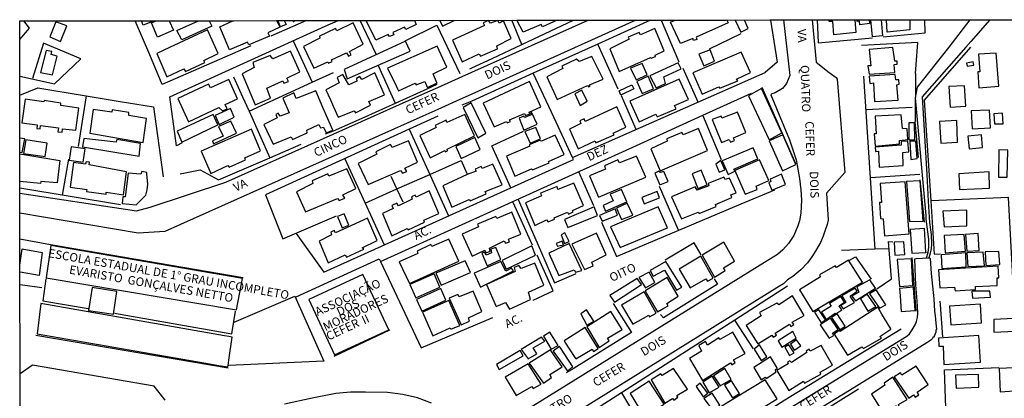
# Model space of a CAD drawing. Units: millimetres. Extents: x 185284 to 187948, y 1670604 to 1674333.
# Drawn here: x 185534 to 185822, y 1674175 to 1674286 of the extents above; entities that cross this region are included whole.
import ezdxf
from ezdxf.enums import TextEntityAlignment as Align

# ---------------------------------------------------------------- set-up
doc = ezdxf.new("R2010")
doc.units = ezdxf.units.MM
doc.header["$LTSCALE"] = 5
doc.layers.get('0').update_dxf_attribs({"linetype": 'CONTINUOUS'})
for name, color, linetype in [('V-EDIFICACAO', 61, 'CONTINUOUS'), ('V-EDIFICACAO_IDENTIFICADA', 130, 'CONTINUOUS'), ('V-LOTE', 1, 'CONTINUOUS'), ('V-QUADRA', 2, 'CONTINUOUS'), ('V-TESTADA', 210, 'CONTINUOUS')]:
    doc.layers.add(name, color=color, linetype=linetype)
doc.layers.add('X-LIMITE_5000', color=1, linetype='CONTINUOUS', plot=False)
doc.styles.get("Standard").update_dxf_attribs({"font": 'ARIAL.TTF'})

msp = doc.modelspace()

# ---------------------------------------------------------------- linework, layer by layer
at = {"layer": 'V-EDIFICACAO'}
for points in [[(185533.7, 1674280.58), (185536.6079, 1674283.9786), (185534.9187, 1674286.0607)], [(185573.0457, 1674286.1122), (185569.8747, 1674284.819), (185569.3612, 1674286.1098)], [(185577.4961, 1674286.1195), (185578.7512, 1674283.3587), (185574.0927, 1674281.2842), (185572.3026, 1674285.5146), (185573.6965, 1674286.11)], [(185589.16, 1674286.13), (185589.95, 1674284.54), (185581.21, 1674280.53), (185579.73, 1674283.29), (185586.1, 1674286.13)], [(185608.9464, 1674286.16), (185609.85, 1674284.2), (185606.3698, 1674282.6254), (185606.88, 1674281.64), (185600.7635, 1674279.0773), (185600.3805, 1674279.8774), (185595.18, 1674277.62), (185592.31, 1674284.32), (185596.12, 1674286.14)], [(185611.1447, 1674286.1601), (185611.7324, 1674285.0255), (185610.0888, 1674284.3015), (185609.2885, 1674286.1528)], [(185613.64, 1674286.16), (185613.7906, 1674285.8481), (185614.44, 1674286.16)], [(185649.29, 1674286.21), (185649.8056, 1674285.0174), (185646.7486, 1674283.5939), (185646.4066, 1674284.2202), (185642.9297, 1674282.6829), (185643.2148, 1674282.0281), (185641.9893, 1674281.4587), (185641.5903, 1674282.142), (185638.03, 1674280.46), (185635.17, 1674286.19)], [(185691.07, 1674286.26), (185686.8277, 1674284.3082), (185686.3807, 1674285.0388), (185681.12, 1674282.75), (185679.28, 1674286.25)], [(185740.78, 1674286.33), (185741.16, 1674285.5), (185731.8345, 1674281.2965), (185731.96, 1674280.61), (185731.0727, 1674280.2917), (185730.8786, 1674280.8735), (185727.2, 1674279.46), (185724.329, 1674285.6626), (185725.67, 1674286.3)], [(185743.2759, 1674286.33), (185744.9095, 1674282.7884), (185747.0763, 1674283.8658), (185745.9222, 1674286.3383)], [(185778.31, 1674286.37), (185778.61, 1674282.65), (185772.13, 1674281.97), (185771.7874, 1674285.8722), (185770.7735, 1674285.8769), (185770.71, 1674286.36)], [(185782.493, 1674286.38), (185782.56, 1674285.2854), (185779.78, 1674284.96), (185779.631, 1674285.9541), (185778.9266, 1674285.9302), (185778.8258, 1674286.37)], [(185785.98, 1674286.38), (185786.38, 1674281.7), (185783.43, 1674281.45), (185782.93, 1674286.38)], [(185794.35, 1674286.39), (185794.42, 1674283.42), (185787.7826, 1674282.8042), (185787.57, 1674286.38)], [(185533.7466, 1674247.5819), (185534.4517, 1674247.4555), (185535.1723, 1674251.4866), (185533.7401, 1674251.7277)], [(185533.74, 1674247.14), (185545.46, 1674245.18), (185544.6549, 1674238.5974), (185539.8782, 1674238.9805), (185539.8005, 1674238.3981), (185533.76, 1674239.02)]]:
    msp.add_lwpolyline(points, dxfattribs=at)
for points in [[(185544.3, 1674285.82), (185542.51, 1674281.39), (185545.66, 1674280.03), (185547.53, 1674284.62), (185544.3, 1674285.82)], [(185616.83, 1674278.58), (185619.81, 1674272.19), (185623.9498, 1674274.1216), (185624.1631, 1674273.7309), (185625.1941, 1674274.1926), (185624.9808, 1674274.6188), (185629.44, 1674276.71), (185629.95, 1674275.77), (185630.74, 1674276.1813), (185630.3134, 1674277.0692), (185634.29, 1674279.26), (185631.31, 1674285.48), (185626.545, 1674283.2129), (185626.1895, 1674283.8167), (185621.4612, 1674281.6504), (185621.6034, 1674280.9756), (185616.83, 1674278.58)], [(185660.4275, 1674280.4304), (185663.32, 1674274.07), (185668.2846, 1674276.3883), (185668.6579, 1674275.7489), (185673.62, 1674277.9), (185673.4052, 1674278.786), (185677.62, 1674280.96), (185675.4194, 1674286.0915), (185674.093, 1674285.4491), (185673.7313, 1674286.212), (185671.5609, 1674285.3688), (185670.98, 1674286.16), (185669.3904, 1674285.5294), (185669.8326, 1674284.6863), (185660.4275, 1674280.4304)], [(185573.8802, 1674276.5434), (185573.8802, 1674276.5434), (185576.74, 1674269.64), (185581.7833, 1674271.9883), (185582.2115, 1674271.2883), (185587.8956, 1674273.8551), (185587.5842, 1674274.4773), (185591.8, 1674276.54), (185588.74, 1674283.43), (185577.55, 1674278.26), (185573.8802, 1674276.5434)], [(185715.4742, 1674282.0264), (185715.1018, 1674282.7083), (185711.9064, 1674281.3391), (185712.1501, 1674280.7548), (185706.48, 1674277.9), (185709.29, 1674271.26), (185718.4378, 1674275.3989), (185718.584, 1674275.1068), (185719.8514, 1674275.6911), (185719.7539, 1674276.0319), (185722.4, 1674277.3), (185719.68, 1674283.86), (185715.4742, 1674282.0264)], [(185628.67, 1674271.85), (185629.61, 1674269.13), (185648.08, 1674277.22), (185646.72, 1674280.11), (185628.67, 1674271.85)], [(185542.94, 1674276.2), (185543.0631, 1674277.0942), (185541.4, 1674277.39), (185539.805, 1674270.9178), (185543.28, 1674270.24), (185544.64, 1674275.77), (185542.94, 1674276.2)], [(185607.81, 1674274.92), (185607.04, 1674275.94), (185601.9347, 1674273.8509), (185602.3996, 1674272.3998), (185598.87, 1674270.58), (185602.7, 1674261.47), (185607.13, 1674263.43), (185606.11, 1674266.32), (185610.7186, 1674268.5174), (185611.0579, 1674267.8584), (185612.396, 1674268.3291), (185611.9248, 1674269.3081), (185615.73, 1674271.17), (185613, 1674277.22), (185607.81, 1674274.92)], [(185653.07, 1674266.65), (185653.1, 1674266.58), (185655.78, 1674267.79), (185655.91, 1674267.85), (185655.89, 1674267.9), (185654.81, 1674270.58), (185658.81, 1674272.54), (185655.91, 1674278.66), (185641.44, 1674272.19), (185643.9, 1674267.02), (185644.29, 1674266.19), (185644.59, 1674265.55), (185649.5514, 1674267.828), (185649.8149, 1674267.3015), (185652.34, 1674268.28), (185653.07, 1674266.65)], [(185730.83, 1674270.83), (185733.56, 1674264.62), (185738.4781, 1674266.7781), (185738.7057, 1674266.3233), (185744.0393, 1674268.5), (185743.584, 1674269.0197), (185747.69, 1674270.92), (185744.97, 1674276.96), (185730.83, 1674270.83)], [(185732.62, 1674276.28), (185734.07, 1674272.88), (185737.22, 1674274.24), (185735.86, 1674277.64), (185732.62, 1674276.28)], [(185782.51, 1674277.73), (185783.0055, 1674272.9139), (185782.0826, 1674272.9139), (185782.51, 1674270.49), (185790, 1674270.92), (185789.8056, 1674273.302), (185790.6313, 1674273.3991), (185790.6313, 1674274.321), (185789.9513, 1674274.2724), (185789.41, 1674278.32), (185782.51, 1674277.73)], [(185814.52, 1674276.28), (185814.9292, 1674271.1707), (185814.2652, 1674271.1317), (185814.61, 1674266.41), (185820.48, 1674266.92), (185819.63, 1674276.62), (185814.52, 1674276.28)], [(185697.5392, 1674274.1533), (185696.7945, 1674274.8352), (185692.4503, 1674272.8515), (185692.7606, 1674272.1075), (185688.09, 1674269.73), (185691.07, 1674263), (185699.9589, 1674267.1752), (185700.2364, 1674266.7084), (185700.7913, 1674267.0002), (185700.6144, 1674267.3671), (185704.53, 1674269.04), (185701.29, 1674275.69), (185697.5392, 1674274.1533)], [(185712.61, 1674272.19), (185714.23, 1674268.79), (185717.47, 1674270.24), (185716.02, 1674273.64), (185712.61, 1674272.19)], [(185718.23, 1674269.98), (185720.11, 1674266.49), (185722.83, 1674267.77), (185722.32, 1674269.73), (185727.43, 1674272.02), (185726.58, 1674273.81), (185718.23, 1674269.98)], [(185812.9469, 1674274.0417), (185810.9817, 1674273.7297), (185811.1414, 1674272.7937), (185813.1029, 1674273.1354), (185812.9469, 1674274.0417)], [(185625.61, 1674260.93), (185626.97, 1674257.89), (185631.6695, 1674259.7122), (185632.07, 1674259.17), (185636.4342, 1674261.3889), (185635.9469, 1674262.4166), (185640.5, 1674264.36), (185637.745, 1674270.8708), (185633.9025, 1674268.863), (185633.3114, 1674269.8079), (185632.3064, 1674269.2174), (185632.4246, 1674268.3906), (185630.12, 1674267.34), (185628.33, 1674270.32), (185626.63, 1674269.47), (185627.2226, 1674267.9182), (185623.39, 1674265.89), (185624.71, 1674262.93), (185625.61, 1674260.93)], [(185782.51, 1674269.9), (185782.7118, 1674267.7013), (185783.7804, 1674267.8954), (185784.04, 1674262.49), (185790.94, 1674262.83), (185790.5319, 1674267.3616), (185791.2605, 1674267.5072), (185791.1633, 1674268.7687), (185790.289, 1674268.8172), (185790.09, 1674270.32), (185782.51, 1674269.9)], [(185579.97, 1674263.34), (185583.12, 1674256.53), (185592.06, 1674260.7), (185593.08, 1674259.76), (185594.462, 1674260.3348), (185593.8971, 1674261.5573), (185597.51, 1674263.26), (185594.95, 1674268.87), (185589.6138, 1674266.4473), (185589.0019, 1674267.5287), (185579.97, 1674263.34)], [(185669.45, 1674261.98), (185672.6, 1674255), (185676.2423, 1674256.5517), (185676.4647, 1674256.1963), (185677.3986, 1674256.5517), (185677.1318, 1674257.0848), (185681.5345, 1674258.9062), (185681.8206, 1674258.3085), (185683.0883, 1674258.8755), (185682.8801, 1674259.3669), (185686.31, 1674260.87), (185682.99, 1674268.28), (185669.45, 1674261.98)], [(185709.2984, 1674265.5646), (185713.0038, 1674267.3066), (185713.5436, 1674266.1657), (185709.7892, 1674264.3011), (185709.2984, 1674265.5646)], [(185712.36, 1674262.57), (185715.08, 1674256.53), (185719.9854, 1674258.7581), (185720.3688, 1674257.992), (185725.9291, 1674260.3286), (185725.469, 1674261.248), (185729.56, 1674263), (185726.83, 1674269.04), (185712.36, 1674262.57)], [(185714.4, 1674268.28), (185716.02, 1674264.79), (185719.34, 1674266.15), (185717.72, 1674269.9), (185714.4, 1674268.28)], [(185617.8251, 1674254.0552), (185621.3207, 1674255.6872), (185621.7386, 1674254.7004), (185622.6885, 1674254.9281), (185623.4484, 1674253.2961), (185625.43, 1674254.06), (185622.51, 1674260.73), (185620.41, 1674265.55), (185614.62, 1674263.34), (185613.94, 1674264.96), (185610.79, 1674263.43), (185612.58, 1674259.17), (185609.9601, 1674258.1479), (185609.3902, 1674258.9829), (185608.6683, 1674258.6413), (185609.0862, 1674257.6924), (185605.2107, 1674255.7567), (185607.94, 1674249.91), (185613.1897, 1674252.0752), (185613.6077, 1674251.354), (185617.8631, 1674253.2961), (185617.8251, 1674254.0552)], [(185696.27, 1674264.7), (185697.88, 1674261.3), (185699.84, 1674262.57), (185698.3089, 1674265.7457), (185696.27, 1674264.7)], [(185750.93, 1674266.23), (185747.18, 1674264.11), (185753.22, 1674251.25), (185756.88, 1674253.29), (185750.93, 1674266.23)], [(185805.84, 1674266.83), (185806.18, 1674260.79), (185810.78, 1674261.13), (185810.35, 1674267), (185805.84, 1674266.83)], [(185540.81, 1674262.74), (185540.7433, 1674262.3165), (185535.27, 1674263.17), (185534.34, 1674256.19), (185538.7817, 1674255.5742), (185538.7155, 1674254.5304), (185539.6795, 1674254.4201), (185539.7485, 1674255.3996), (185545.0159, 1674254.7388), (185544.89, 1674253.55), (185546.1612, 1674253.431), (185546.2728, 1674254.4588), (185550.09, 1674254.06), (185551.02, 1674260.45), (185545.7228, 1674261.2697), (185545.7718, 1674262.0034), (185540.81, 1674262.74), (185540.81, 1674262.74)], [(185665.96, 1674262.06), (185663.57, 1674260.7), (185667.83, 1674251.76), (185670.22, 1674253.12), (185665.96, 1674262.06)], [(185555.2, 1674260.11), (185554.26, 1674253.21), (185569.84, 1674250.48), (185570.86, 1674257.47), (185565.6049, 1674258.3559), (185565.6863, 1674259.2079), (185560.7739, 1674259.9667), (185560.6329, 1674259.3543), (185555.2, 1674260.11)], [(185579.8, 1674253.72), (185581.16, 1674250.57), (185591.72, 1674255.59), (185590.36, 1674258.66), (185579.8, 1674253.72)], [(185590.95, 1674258.32), (185592.15, 1674255.68), (185596.49, 1674257.89), (185595.38, 1674260.36), (185590.95, 1674258.32)], [(185658.81, 1674256.27), (185658.614, 1674257.0227), (185655.361, 1674255.4595), (185655.6405, 1674254.8546), (185650.89, 1674252.44), (185653.87, 1674245.97), (185658.1559, 1674248.0609), (185658.3422, 1674247.6886), (185658.9478, 1674248.0144), (185658.8546, 1674248.4797), (185666.9, 1674252.36), (185664.09, 1674258.66), (185658.81, 1674256.27)], [(185683.6013, 1674259.3651), (185683.3182, 1674259.2708), (185683.5306, 1674258.5167), (185681.6432, 1674257.7625), (185681.3601, 1674258.1396), (185679.9209, 1674257.5504), (185681.37, 1674254.06), (185685.2, 1674255.85), (185683.6013, 1674259.3651)], [(185699.3409, 1674256.5784), (185698.9685, 1674257.3843), (185697.7274, 1674256.7644), (185698.0376, 1674256.0205), (185694.73, 1674254.32), (185697.29, 1674248.61), (185702.2329, 1674250.9032), (185702.4261, 1674250.3243), (185707.8354, 1674252.64), (185707.5134, 1674253.1547), (185711.25, 1674254.91), (185708.61, 1674260.87), (185699.3409, 1674256.5784)], [(185739.35, 1674257.55), (185739.152, 1674258.1474), (185736.54, 1674257.13), (185739.26, 1674250.48), (185741.4637, 1674251.335), (185741.8876, 1674250.5268), (185743.0434, 1674250.9886), (185742.7352, 1674251.7969), (185746.33, 1674253.38), (185743.94, 1674259.34), (185739.35, 1674257.55)], [(185784.21, 1674258.15), (185784.517, 1674252.9839), (185783.9102, 1674252.9288), (185784.21, 1674249.38), (185791.3961, 1674250.0379), (185791.374, 1674251.0337), (185793.7714, 1674251.3606), (185793.6306, 1674254.4784), (185792.2043, 1674254.5065), (185791.88, 1674258.57), (185784.21, 1674258.15)], [(185812.39, 1674259.68), (185812.65, 1674254.4), (185818.01, 1674254.74), (185817.67, 1674259.93), (185812.39, 1674259.68)], [(185819.03, 1674258.83), (185819.2, 1674255.93), (185821.67, 1674255.93), (185821.5, 1674259), (185819.03, 1674258.83)], [(185591.89, 1674255.17), (185593.25, 1674252.27), (185590.1863, 1674250.9309), (185590.44, 1674250.06), (185597.17, 1674253.12), (185595.55, 1674256.7), (185591.89, 1674255.17)], [(185794.09, 1674256.19), (185794.09, 1674251.25), (185795.88, 1674251.25), (185795.71, 1674256.19), (185794.09, 1674256.19)], [(185803.03, 1674256.61), (185803.45, 1674250.23), (185808.39, 1674250.57), (185808.14, 1674256.87), (185803.03, 1674256.61)], [(185586.87, 1674247.85), (185589.68, 1674241.38), (185594.6851, 1674243.733), (185594.9901, 1674243.1618), (185599.87, 1674245.3326), (185599.6413, 1674245.98), (185604.23, 1674248.02), (185601.6, 1674254.32), (185586.87, 1674247.85)], [(185681.62, 1674253.63), (185683.16, 1674250.23), (185686.22, 1674251.51), (185684.86, 1674254.83), (185681.62, 1674253.63)], [(185723.17, 1674251.51), (185723.3431, 1674250.783), (185718.49, 1674248.53), (185721.3, 1674242.14), (185735.17, 1674248.1), (185732.45, 1674254.57), (185728.0471, 1674252.6539), (185727.6551, 1674253.35), (185723.17, 1674251.51)], [(185535.53, 1674251.17), (185534.76, 1674247.25), (185541.15, 1674246.31), (185541.74, 1674250.23), (185535.53, 1674251.17)], [(185552.47, 1674251.59), (185552.05, 1674249.12), (185568.65, 1674246.4), (185569.07, 1674250.14), (185562.0906, 1674251.3172), (185561.9659, 1674250.4872), (185552.47, 1674251.59)], [(185645.2478, 1674242.2175), (185645.7948, 1674241.398), (185647.0528, 1674241.9444), (185646.4511, 1674242.8732), (185650.21, 1674244.7), (185647.57, 1674250.91), (185642.7318, 1674248.9927), (185642.2942, 1674249.8122), (185637.95, 1674247.68), (185638.2466, 1674246.9711), (185632.84, 1674244.27), (185635.74, 1674238.14), (185645.2478, 1674242.2175)], [(185661.45, 1674249.29), (185662.98, 1674245.72), (185668.51, 1674248.36), (185666.98, 1674251.85), (185661.45, 1674249.29)], [(185685.97, 1674251), (185682.8515, 1674249.7905), (185683.0602, 1674249.3734), (185676.26, 1674246.4), (185678.73, 1674240.61), (185683.5822, 1674242.665), (185683.8606, 1674242.3869), (185688.8016, 1674244.4725), (185688.5928, 1674244.8896), (185693.1511, 1674246.9403), (185690.56, 1674252.61), (185686.4703, 1674250.7986), (185685.97, 1674251)], [(185756.12, 1674252.19), (185753.2064, 1674250.8918), (185757.05, 1674242.14), (185760.97, 1674244.01), (185757.148, 1674252.6575), (185756.12, 1674252.19)], [(185784.2197, 1674249.0732), (185784.3748, 1674247.8119), (185785.1723, 1674247.8561), (185785.41, 1674243.16), (185792.47, 1674243.67), (185792.2832, 1674247.4799), (185794.0997, 1674247.7233), (185793.8117, 1674250.8656), (185791.8623, 1674250.6886), (185791.8401, 1674249.6485), (185784.2197, 1674249.0732)], [(185794.43, 1674250.83), (185794.69, 1674245.46), (185796.56, 1674245.72), (185796.13, 1674250.83), (185794.43, 1674250.83)], [(185811.37, 1674252.27), (185811.71, 1674248.53), (185815.71, 1674248.95), (185815.37, 1674252.7), (185811.37, 1674252.27)], [(185548.81, 1674249.12), (185548.21, 1674245.29), (185552.3, 1674244.7), (185552.9, 1674248.53), (185548.81, 1674249.12)], [(185743.1042, 1674242.038), (185742.885, 1674242.6109), (185749.9, 1674245.63), (185748.54, 1674248.87), (185739.43, 1674245.04), (185741.22, 1674241.03)], [(185820.4, 1674248.27), (185820.31, 1674240.27), (185822.87, 1674240.27), (185823.04, 1674248.19), (185820.4, 1674248.27)], [(185552.9745, 1674244.0668), (185549.49, 1674244.61), (185548.47, 1674237.37), (185553.3537, 1674236.6177), (185553.2156, 1674236.1121), (185558.9673, 1674235.2847), (185558.9673, 1674235.8363), (185564.14, 1674235.07), (185564.99, 1674241.8), (185554.0676, 1674243.925), (185554.1386, 1674244.6199), (185553.1306, 1674244.7901), (185552.9745, 1674244.0668)], [(185704.9461, 1674243.583), (185705.21, 1674242.65), (185700.52, 1674240.69), (185703.25, 1674234.39), (185717.04, 1674240.27), (185714.32, 1674246.4), (185709.3229, 1674244.4889), (185708.8891, 1674245.3554), (185704.9461, 1674243.583)], [(185739.0668, 1674245.1167), (185737.56, 1674244.1), (185738.5, 1674241.72), (185740.2, 1674242.4), (185739.0668, 1674245.1167)], [(185743.1056, 1674242.2588), (185746.2016, 1674235.2598), (185749.6849, 1674236.6947), (185749.3617, 1674237.6273), (185753.05, 1674239.25), (185750.33, 1674245.38), (185745.58, 1674243.34), (185743.1056, 1674242.2588)], [(185570.94, 1674241.48), (185570.95, 1674241.63), (185569.4343, 1674241.9504), (185569.1923, 1674241.1046), (185565.5, 1674241.46), (185564.535, 1674234.4885), (185563.8999, 1674234.549), (185563.71, 1674232.52), (185567.8, 1674232.18), (185570.61, 1674234.99), (185571.0674, 1674236.5428), (185571.2488, 1674238.2044), (185570.93, 1674241.2), (185570.94, 1674241.48)], [(185624.24, 1674240.52), (185623.935, 1674241.2576), (185619.3232, 1674239.1863), (185619.528, 1674238.4464), (185614.71, 1674236.01), (185617.43, 1674230.14), (185626.7492, 1674234.0441), (185627.2801, 1674233.4076), (185628.873, 1674234.1502), (185628.289, 1674235.1049), (185632.16, 1674236.95), (185629.52, 1674242.74), (185624.24, 1674240.52)], [(185664.7582, 1674241.0585), (185657.62, 1674237.71), (185660.25, 1674231.5), (185665.3333, 1674233.7587), (185665.604, 1674233.3194), (185670.3065, 1674235.3809), (185670.002, 1674236.0906), (185674.9414, 1674238.0507), (185672.26, 1674244.1), (185669.1562, 1674242.782), (185668.8518, 1674243.3565), (185667.07, 1674242.57), (185667.3293, 1674242.0723), (185664.7582, 1674241.0585)], [(185720.9108, 1674241.9892), (185719.6746, 1674241.4012), (185721.1266, 1674238.0299), (185723.6, 1674238.99), (185722.32, 1674241.97), (185721.2444, 1674241.5972), (185720.9108, 1674241.9892)], [(185730.66, 1674241.29), (185732.28, 1674236.95), (185735, 1674238.05), (185733.3, 1674242.31), (185730.66, 1674241.29)], [(185808.73, 1674241.29), (185808.9, 1674236.69), (185817.76, 1674237.03), (185817.59, 1674241.8), (185808.73, 1674241.29)], [(185691.33, 1674236.69), (185691.0567, 1674237.4863), (185686.1907, 1674235.5646), (185686.519, 1674234.7671), (185681.79, 1674232.78), (185684.52, 1674226.14), (185688.0072, 1674227.773), (185688.4209, 1674227.1373), (185690.33, 1674227.9637), (185690.1709, 1674228.3769), (185694.1163, 1674230.0296), (185694.4027, 1674229.4575), (185695.7709, 1674230.0932), (185695.5799, 1674230.4746), (185698.82, 1674231.92), (185696.01, 1674238.48), (185691.33, 1674236.69)], [(185732.0968, 1674236.4293), (185731.5569, 1674237.4722), (185724.62, 1674234.48), (185727.51, 1674228.01), (185732.4185, 1674230.0296), (185732.6368, 1674229.6328), (185737.6407, 1674231.6466), (185737.4967, 1674232.2219), (185742.2526, 1674234.2966), (185741.9694, 1674235.0745), (185743.5391, 1674235.6483), (185741.56, 1674240.01), (185740.2683, 1674239.5521), (185739.8859, 1674240.3159), (185735.3008, 1674238.3712), (185735.5527, 1674237.7239), (185732.0968, 1674236.4293)], [(185753.48, 1674239.67), (185753.6785, 1674238.9844), (185753.0679, 1674238.6313), (185753.99, 1674236.44), (185757.99, 1674238.14), (185756.8, 1674241.12), (185753.48, 1674239.67)], [(185785.66, 1674238.4), (185786.0545, 1674232.7955), (185785.5456, 1674232.7955), (185785.8001, 1674228.1185), (185786.6144, 1674228.0676), (185786.94, 1674223.07), (185794.17, 1674223.67), (185792.98, 1674238.91), (185785.66, 1674238.4)], [(185793.41, 1674238.99), (185794.26, 1674227.24), (185798.26, 1674227.41), (185797.41, 1674239.16), (185793.41, 1674238.99)], [(185644.665, 1674231.8889), (185644.1772, 1674232.5992), (185642.7086, 1674231.9181), (185643.0495, 1674231.1059), (185639.9286, 1674229.5865), (185642.63, 1674223.07), (185647.1969, 1674225.2496), (185647.4343, 1674224.8544), (185652.2609, 1674227.0675), (185652.0631, 1674227.6998), (185656.42, 1674229.63), (185653.6451, 1674236.2831), (185649.8189, 1674234.3676), (185649.4764, 1674235.0092), (185648.4487, 1674234.5387), (185648.6592, 1674233.8325), (185644.665, 1674231.8889)], [(185706.65, 1674235.25), (185707.51, 1674233.29), (185704.53, 1674232.01), (185705.21, 1674230.31), (185711.51, 1674233.03), (185709.97, 1674236.69), (185706.65, 1674235.25)], [(185720.36, 1674236.1), (185715.93, 1674234.31), (185716.62, 1674232.44), (185721.04, 1674234.22), (185720.36, 1674236.1)], [(185711.59, 1674232.61), (185708.44, 1674231.16), (185709.97, 1674227.84), (185713.21, 1674229.12), (185711.59, 1674232.61)], [(185667.75, 1674226.48), (185668.0447, 1674225.7058), (185663.32, 1674223.58), (185666.21, 1674217.11), (185669.926, 1674218.8487), (185670.2899, 1674218.1026), (185671.434, 1674218.5583), (185671.2457, 1674219.4987), (185675.6141, 1674221.5678), (185675.9531, 1674220.8906), (185677.1205, 1674221.342), (185676.8192, 1674222.132), (185680.43, 1674223.58), (185677.79, 1674230.05), (185673.4299, 1674228.188), (185673.1663, 1674228.7147), (185667.75, 1674226.48)], [(185693.29, 1674227.84), (185694.22, 1674225.54), (185702.91, 1674229.03), (185701.89, 1674231.58), (185693.29, 1674227.84)], [(185703.5, 1674229.03), (185704.27, 1674227.33), (185708.78, 1674229.12), (185708.1, 1674230.99), (185703.5, 1674229.03)], [(185706.74, 1674225.71), (185709.55, 1674219.67), (185723.43, 1674225.45), (185720.7, 1674231.58), (185706.74, 1674225.71)], [(185804.05, 1674230.31), (185804.39, 1674225.71), (185811.12, 1674225.97), (185811.12, 1674230.56), (185804.05, 1674230.31)], [(185626.1789, 1674223.9446), (185625.8337, 1674224.5997), (185624.8326, 1674224.117), (185624.9707, 1674223.3239), (185621.35, 1674221.54), (185624.07, 1674215.15), (185629.0479, 1674217.469), (185629.3891, 1674216.7724), (185634.4382, 1674219.1551), (185633.9482, 1674219.5902), (185638.37, 1674221.71), (185635.56, 1674228.26), (185626.1789, 1674223.9446)], [(185626.8, 1674228.77), (185628.16, 1674225.37), (185630.12, 1674226.22), (185628.75, 1674229.54), (185626.8, 1674228.77)], [(185794.52, 1674224.94), (185794.94, 1674217.96), (185799.11, 1674218.22), (185798.69, 1674225.2), (185794.52, 1674224.94)], [(185654.4335, 1674219.9138), (185654.0703, 1674220.5184), (185650.1157, 1674218.6238), (185650.2771, 1674217.9385), (185644.84, 1674215.49), (185647.82, 1674209.11), (185662.3, 1674215.66), (185659.4, 1674222.13), (185654.4335, 1674219.9138)], [(185690.82, 1674220.86), (185691.2249, 1674220.0501), (185692.95, 1674220.43), (185692.52, 1674221.54), (185690.82, 1674220.86)], [(185692.27, 1674223.41), (185693.2, 1674220.86), (185694.65, 1674221.37), (185693.37, 1674223.92), (185692.27, 1674223.41)], [(185695.42, 1674220.6), (185699.08, 1674213.19), (185701.6338, 1674214.2523), (185701.298, 1674215.3064), (185705.46, 1674217.54), (185702.65, 1674223.84), (185695.42, 1674220.6)], [(185739.773, 1674213.6469), (185743.01, 1674215.66), (185739.86, 1674221.2), (185733.56, 1674217.45), (185737.13, 1674210.98), (185740.2935, 1674212.8907), (185739.773, 1674213.6469)], [(185789.83, 1674221.2), (185790, 1674217.45), (185792.9, 1674217.62), (185792.64, 1674221.28), (185789.83, 1674221.2)], [(185804.39, 1674223.16), (185804.73, 1674218.13), (185810.69, 1674218.56), (185810.27, 1674223.5), (185804.39, 1674223.16)], [(185810.69, 1674223.5), (185811.12, 1674218.56), (185814.69, 1674218.73), (185814.35, 1674223.75), (185810.69, 1674223.5)], [(185671.7071, 1674219.1739), (185671.8603, 1674218.0834), (185670.3473, 1674217.433), (185669.7728, 1674218.313), (185669.045, 1674217.9687), (185670.64, 1674214.3), (185674.56, 1674216.09), (185673.11, 1674219.67), (185671.7071, 1674219.1739)], [(185674.98, 1674215.83), (185676.18, 1674213.28), (185684.77, 1674217.45), (185683.67, 1674220.18), (185674.98, 1674215.83)], [(185688.61, 1674217.96), (185691.58, 1674211.49), (185696.0696, 1674213.1502), (185696.4534, 1674212.3835), (185698.31, 1674212.94), (185694.65, 1674220.86), (185688.61, 1674217.96)], [(185811.12, 1674218.05), (185811.37, 1674214.05), (185816.22, 1674214.3), (185815.88, 1674218.3), (185811.12, 1674218.05)], [(185816.48, 1674218.39), (185816.65, 1674214.39), (185820.74, 1674214.64), (185820.48, 1674218.47), (185816.48, 1674218.39)], [(185655.57, 1674212.09), (185657.1, 1674208.6), (185665.7, 1674212.34), (185664.17, 1674215.75), (185655.57, 1674212.09)], [(185666.81, 1674212.09), (185668.6, 1674208), (185678.3, 1674212.85), (185677.7321, 1674213.5588), (185676.09, 1674212.68), (185674.64, 1674215.58), (185666.81, 1674212.09)], [(185718.32, 1674212.94), (185719.17, 1674211.24), (185722.49, 1674213.02), (185726.07, 1674207.15), (185727.6, 1674208), (185722.92, 1674215.58), (185718.32, 1674212.94)], [(185726.83, 1674213.28), (185730.07, 1674207.83), (185734.6633, 1674210.4331), (185735.1365, 1674209.7715), (185736.79, 1674210.64), (185733.13, 1674217.11), (185726.83, 1674213.28)], [(185767.95, 1674211.66), (185768.2406, 1674211.0057), (185762.08, 1674207.24), (185765.99, 1674200.85), (185780.55, 1674209.53), (185776.38, 1674215.92), (185772.9292, 1674213.7473), (185772.4718, 1674214.2614), (185767.95, 1674211.66)], [(185790.68, 1674216.17), (185791.37, 1674208.26), (185795.28, 1674208.51), (185794.86, 1674216.34), (185790.68, 1674216.17)], [(185803.54, 1674217.54), (185803.79, 1674213.54), (185810.86, 1674213.96), (185810.78, 1674218.05), (185803.54, 1674217.54)], [(185680.52, 1674213.45), (185679.8787, 1674214.3864), (185678.47, 1674213.79), (185678.81, 1674212.6), (185670.39, 1674208.77), (185673.2, 1674202.38), (185675.92, 1674203.57), (185677.11, 1674201.62), (185683.33, 1674204.43), (185682.73, 1674206.55), (185687.24, 1674208.6), (185684.52, 1674215.07), (185680.52, 1674213.45)], [(185715, 1674210.9), (185716.96, 1674207.83), (185719.68, 1674209.36), (185718.06, 1674212.43), (185715, 1674210.9)], [(185802.7803, 1674213.1287), (185803.1266, 1674207.8103), (185807.4983, 1674208.0265), (185807.6282, 1674206.9888), (185813.6015, 1674207.3779), (185813.6015, 1674208.1995), (185819.97, 1674208.51), (185819.9254, 1674210.7743), (185820.48, 1674210.73), (185820.23, 1674214.22), (185802.7803, 1674213.1287)], [(185655.06, 1674211.92), (185647.99, 1674208.77), (185649.7, 1674204.85), (185656.76, 1674208), (185655.06, 1674211.92)], [(185706.48, 1674205.62), (185707.93, 1674203.66), (185715.76, 1674208.77), (185714.49, 1674210.56), (185706.48, 1674205.62)], [(185722.3374, 1674201.8469), (185723.6011, 1674202.5914), (185723.1799, 1674203.2711), (185726.58, 1674205.36), (185723.34, 1674210.9), (185716.87, 1674206.98), (185718.06, 1674204.91), (185720.45, 1674200.76), (185722.3374, 1674201.8469)], [(185777.4, 1674205.36), (185778.51, 1674204), (185784.3, 1674207.75), (185782.68, 1674210.13), (185778.85, 1674208.09), (185779.45, 1674206.55), (185777.4, 1674205.36)], [(185649.95, 1674204.43), (185651.49, 1674201.02), (185658.47, 1674204.26), (185657.02, 1674207.66), (185649.95, 1674204.43)], [(185662.38, 1674205.19), (185661.9606, 1674205.8859), (185659.49, 1674204.77), (185662.98, 1674197.02), (185665.4167, 1674198.0845), (185665.1025, 1674199.026), (185669.02, 1674200.85), (185666.47, 1674206.89), (185662.38, 1674205.19)], [(185717.72, 1674204.57), (185716.53, 1674206.64), (185709.97, 1674202.72), (185713.21, 1674197.19), (185717.9088, 1674199.7745), (185718.1551, 1674199.3455), (185720.11, 1674200.42), (185717.72, 1674204.57)], [(185774.42, 1674205.45), (185775.61, 1674203.57), (185774.1388, 1674202.6543), (185774.8822, 1674201.6833), (185778.1413, 1674203.5682), (185776.89, 1674205.36), (185778.94, 1674206.81), (185778.34, 1674207.75), (185774.42, 1674205.45)], [(185784.55, 1674207.24), (185782.6, 1674206.04), (185785.49, 1674201.87), (185787.36, 1674202.89), (185784.55, 1674207.24)], [(185795.76, 1674203.9), (185795.58, 1674206.3), (185795.45, 1674208), (185791.37, 1674207.66), (185791.54, 1674205.44), (185791.88, 1674200.85), (185791.89, 1674200.85), (185795.96, 1674201.19), (185795.76, 1674203.9)], [(185812.56, 1674206.81), (185812.73, 1674204.77), (185818.01, 1674205.11), (185817.84, 1674206.89), (185812.56, 1674206.81)], [(185651.66, 1674200.68), (185654.64, 1674193.78), (185659.7613, 1674196.0668), (185659.9408, 1674195.753), (185662.64, 1674196.76), (185659.4, 1674204.09), (185651.66, 1674200.68)], [(185750.3829, 1674200.5811), (185750.8404, 1674199.6101), (185746.41, 1674196.76), (185749.82, 1674191.4), (185754.0111, 1674193.9747), (185754.343, 1674193.3737), (185755.318, 1674193.9539), (185754.9446, 1674194.5756), (185759.1349, 1674197.1866), (185759.5705, 1674196.5235), (185760.4003, 1674197.0415), (185759.9647, 1674197.7461), (185763.44, 1674199.74), (185760.03, 1674205.45), (185755.9864, 1674202.8657), (185755.4718, 1674203.3798), (185750.3829, 1674200.5811)], [(185768.55, 1674200.68), (185769.91, 1674198.55), (185772.519, 1674200.4489), (185772.71, 1674200.2429), (185774.4461, 1674201.3889), (185773.66, 1674202.55), (185775.2455, 1674203.6521), (185774.2188, 1674205.2814), (185770.839, 1674203.2447), (185771.3098, 1674202.4596), (185768.55, 1674200.68)], [(185781.91, 1674205.96), (185779.96, 1674204.6), (185782.09, 1674201.02), (185784.47, 1674202.38), (185781.91, 1674205.96)], [(185697.99, 1674200.21), (185699.78, 1674196.89), (185701.81, 1674198.1), (185699.73, 1674201.37), (185697.99, 1674200.21)], [(185767.7515, 1674201.3843), (185766.4376, 1674200.6457), (185768.38, 1674197.53), (185769.655, 1674198.4874), (185767.7515, 1674201.3843)], [(185786.2, 1674200.1), (185784.98, 1674202.13), (185773.9465, 1674195.0463), (185773.9465, 1674195.0463), (185773.6995, 1674195.3675), (185772.21, 1674194.29), (185776.13, 1674188.08), (185780.3261, 1674190.5756), (185780.7836, 1674190.0045), (185786.0439, 1674193.0317), (185785.6437, 1674193.5457), (185788.81, 1674195.74), (185788.78, 1674195.79), (185786.2, 1674200.1)], [(185806.01, 1674202.47), (185806.43, 1674197.02), (185815.37, 1674197.53), (185815.12, 1674203.06), (185806.01, 1674202.47)], [(185699.76, 1674196.42), (185703.42, 1674190.38), (185706.3132, 1674192.2529), (185705.8615, 1674193.086), (185710.14, 1674195.57), (185706.82, 1674200.85), (185699.76, 1674196.42)], [(185768.1662, 1674196.9629), (185770.76, 1674193.1), (185772.1368, 1674193.8425), (185771.7366, 1674194.585), (185773.357, 1674195.6041), (185771.1687, 1674198.9692), (185768.1662, 1674196.9629)], [(185773.1322, 1674200.2094), (185771.4878, 1674199.1429), (185773.8935, 1674195.5078), (185775.4378, 1674196.6163), (185773.1322, 1674200.2094)], [(185819.03, 1674198.55), (185818.95, 1674194.81), (185825.16, 1674195.15), (185824.82, 1674198.81), (185819.03, 1674198.55)], [(185696.09, 1674194.12), (185695.8, 1674193.94), (185693.12, 1674192.25), (185693.51, 1674191.65), (185696.09, 1674187.72), (185696.52, 1674187.06), (185701.344, 1674189.8924), (185701.6915, 1674189.1982), (185703.08, 1674190.04), (185699.33, 1674196.17), (185696.09, 1674194.12)], [(185680.6, 1674189.78), (185682.65, 1674187.06), (185685.1104, 1674188.4726), (185684.1099, 1674190.2316), (185687.5, 1674192.17), (185686.48, 1674193.36), (185680.6, 1674189.78)], [(185688.95, 1674194.81), (185687.07, 1674193.7), (185689.37, 1674189.87), (185691.41, 1674190.89), (185688.95, 1674194.81)], [(185735.09, 1674191.06), (185734.5379, 1674192.0598), (185732.62, 1674190.89), (185733.39, 1674189.27), (185729.81, 1674187.14), (185733.64, 1674180.67), (185741.8294, 1674185.842), (185742.2295, 1674185.2202), (185743.2521, 1674185.9308), (185742.763, 1674186.6859), (185746.16, 1674188.59), (185742.5, 1674194.81), (185738.7172, 1674192.6372), (185738.4504, 1674193.1257), (185735.09, 1674191.06)], [(185755.78, 1674192.25), (185756.88, 1674190.46), (185761.14, 1674193.1), (185760.12, 1674194.98), (185755.78, 1674192.25)], [(185759.386, 1674191.3105), (185760.46, 1674189.53), (185762.4857, 1674190.7798), (185761.23, 1674192.59), (185759.386, 1674191.3105)], [(185802.77, 1674193.1), (185802.8993, 1674190.7648), (185804.1165, 1674190.7152), (185804.31, 1674185.36), (185815.03, 1674186.04), (185814.61, 1674193.87), (185802.77, 1674193.1)], [(185673.37, 1674185.36), (185674.13, 1674183.91), (185681.11, 1674187.91), (185680.26, 1674189.44), (185673.37, 1674185.36)], [(185690.09, 1674188.23), (185689.12, 1674189.61), (185682.9, 1674185.7), (185687.07, 1674179.91), (185689.4358, 1674181.5003), (185688.9956, 1674182.4198), (185692.61, 1674184.67), (185690.09, 1674188.23)], [(185695.14, 1674184.23), (185695.67, 1674184.67), (185692.05, 1674190.19), (185691.76, 1674190.63), (185689.88, 1674189.27), (185690.41, 1674188.55), (185693.54, 1674184.23), (185694.14, 1674183.4), (185695.14, 1674184.23)], [(185750.33, 1674191.14), (185748.8, 1674189.87), (185750.84, 1674186.55), (185752.54, 1674187.57), (185750.33, 1674191.14)], [(185765.23, 1674189.27), (185764.8695, 1674189.8682), (185764.0119, 1674189.2971), (185764.2406, 1674188.8973), (185759.7263, 1674185.9561), (185759.2518, 1674186.3905), (185758.5797, 1674186.0746), (185758.7774, 1674185.5217), (185755.44, 1674183.57), (185758.93, 1674177.69), (185763.264, 1674180.4434), (185763.4973, 1674179.8728), (185768.3574, 1674182.5573), (185768.1242, 1674183.1279), (185771.78, 1674185.18), (185768.38, 1674190.89), (185765.23, 1674189.27)], [(185758.93, 1674191.14), (185757.74, 1674190.46), (185759.18, 1674187.99), (185760.5523, 1674188.7629), (185758.93, 1674191.14)], [(185748.71, 1674184.5), (185750.84, 1674180.84), (185752.0566, 1674181.6119), (185752.2938, 1674181.217), (185755.1798, 1674183.0732), (185755.0216, 1674183.9025), (185755.61, 1674184.16), (185753.56, 1674187.57), (185748.71, 1674184.5)], [(185683.6331, 1674178.9019), (185684.0733, 1674178.3422), (185686.39, 1674179.57), (185682.65, 1674185.53), (185675.83, 1674181.61), (185679.07, 1674176.25), (185683.6331, 1674178.9019)], [(185725.13, 1674184.16), (185721.83, 1674182.0974), (185721.4111, 1674182.5995), (185718.66, 1674180.84), (185722.66, 1674174.03), (185724.8882, 1674175.4018), (185725.2652, 1674174.9415), (185726.4382, 1674175.7366), (185726.103, 1674176.2387), (185729.22, 1674178.12), (185725.13, 1674184.16)], [(185736.88, 1674182.03), (185738.84, 1674179.06), (185742.07, 1674180.93), (185740.2, 1674184.16), (185736.88, 1674182.03)], [(185792.05, 1674182.21), (185791.6491, 1674182.8604), (185789.83, 1674181.78), (185794.09, 1674175.48), (185795.4737, 1674176.4511), (185795.9499, 1674175.7716), (185797.0559, 1674176.4467), (185796.5336, 1674177.2139), (185799.79, 1674179.48), (185796.22, 1674184.84), (185792.05, 1674182.21)], [(185820.57, 1674184.16), (185820.82, 1674177.35), (185824.91, 1674177.61), (185824.82, 1674184.33), (185820.57, 1674184.16)], [(185733.73, 1674180.16), (185735.6, 1674177.01), (185738.5, 1674178.71), (185736.54, 1674181.95), (185733.73, 1674180.16)], [(185751.7571, 1674171.9847), (185751.1873, 1674172.6961), (185755.5553, 1674175.2572), (185752.03, 1674180.84), (185740.87, 1674174.09), (185740.57, 1674173.91), (185738.24, 1674172.5), (185738.58, 1674171.92), (185739.04, 1674171.15), (185741.6917, 1674167.0522), (185746.582, 1674169.8505), (185747.0567, 1674169.2339), (185751.7571, 1674171.9847)], [(185787.0654, 1674179.2631), (185783.11, 1674176.67), (185786.68, 1674170.97), (185790.3525, 1674173.2373), (185790.7211, 1674172.7463), (185791.3048, 1674173.0532), (185791.0283, 1674173.6056), (185793.58, 1674175.14), (185789.41, 1674181.61), (185786.8811, 1674179.8659), (185787.0654, 1674179.2631)], [(185807.8, 1674182.21), (185807.97, 1674178.37), (185814.61, 1674178.71), (185814.52, 1674182.38), (185807.8, 1674182.21)], [(185718.06, 1674180.5), (185712.44, 1674176.84), (185716.62, 1674170.12), (185722.4, 1674173.69), (185718.06, 1674180.5)], [(185732.96, 1674179.91), (185731.77, 1674178.88), (185733.9, 1674175.9), (185735.26, 1674176.93), (185732.96, 1674179.91)], [(185742.16, 1674180.59), (185740.11, 1674179.31), (185742.41, 1674175.56), (185744.45, 1674176.84), (185742.16, 1674180.59)], [(185736.54, 1674176.93), (185734.07, 1674175.39), (185736.79, 1674171.73), (185738.75, 1674173.44), (185736.54, 1674176.93)]]:
    msp.add_lwpolyline(points, close=True, dxfattribs=at)
at = {"layer": 'V-EDIFICACAO_IDENTIFICADA'}
msp.add_lwpolyline([(185533.78, 1674214.45), (185534.4586, 1674219.2356), (185540.27, 1674218.14), (185539.42, 1674211.45), (185533.79, 1674212.4)], dxfattribs=at)
for points in [[(185597.19, 1674201.33), (185598.98, 1674210.58), (185542.79, 1674220.25), (185542.79, 1674220.25), (185541.4, 1674210.78), (185597.19, 1674201.33)], [(185542.79, 1674220.25), (185541.4, 1674210.78), (185597.19, 1674201.33), (185598.98, 1674210.58), (185542.79, 1674220.25)], [(185625.84, 1674188.15), (185641.82, 1674195.53), (185634.18, 1674211.7), (185618.33, 1674204.36), (185618.33, 1674204.36), (185625.84, 1674188.15)], [(185618.33, 1674204.36), (185625.84, 1674188.15), (185641.82, 1674195.53), (185634.18, 1674211.7), (185618.33, 1674204.36)], [(185561.19, 1674200.07), (185562.12, 1674206.71), (185554.89, 1674207.95), (185554.89, 1674207.95), (185553.83, 1674201.18), (185561.19, 1674200.07)], [(185554.89, 1674207.95), (185553.83, 1674201.18), (185561.19, 1674200.07), (185562.12, 1674206.71), (185554.89, 1674207.95)], [(185585.98, 1674186.13), (185592.01, 1674185.09), (185592.01, 1674185.09), (185594.66, 1674184.63), (185594.73, 1674185.09), (185594.73, 1674185.09), (185594.94, 1674186.59), (185594.94, 1674186.59), (185595.91, 1674193.39), (185594.94, 1674193.56), (185594.94, 1674193.56), (185593.64, 1674193.79), (185593.64, 1674193.79), (185539.9, 1674203.25), (185539.9, 1674203.25), (185538.77, 1674194.32), (185585.98, 1674186.13)], [(185594.94, 1674186.59), (185595.91, 1674193.39), (185594.94, 1674193.56), (185593.64, 1674193.79), (185539.9, 1674203.25), (185538.77, 1674194.32), (185585.98, 1674186.13), (185592.01, 1674185.09), (185594.66, 1674184.63), (185594.73, 1674185.09), (185594.94, 1674186.59)]]:
    msp.add_lwpolyline(points, close=True, dxfattribs=at)
at = {"layer": 'V-LOTE'}
for points in [[(185601.43, 1674278.8), (185575.44, 1674267.42), (185571.77, 1674276.1), (185567.49, 1674286.1)], [(185581.26, 1674250.33), (185579.59, 1674249.44), (185577.69, 1674263.84), (185623.15, 1674284.58), (185626.925, 1674286.18)], [(185617.69, 1674286.17), (185607.24, 1674281.56)], [(185638.11, 1674276.37), (185633.44, 1674286.19)], [(185646.56, 1674280.27), (185655.87, 1674284.8), (185662.57, 1674270.62)], [(185656.7, 1674286.22), (185657.5315, 1674284.5174), (185660.954, 1674286.2196)], [(185680.75, 1674279.15), (185677.81, 1674286.25)], [(185680.75, 1674279.15), (185695.84, 1674286.27)], [(185718.4, 1674286.3), (185702.97, 1674279.29)], [(185721.51, 1674286.3), (185726.69, 1674274.1)], [(185753.55, 1674286.34), (185755.56, 1674274.01), (185752.02, 1674270.93)], [(185767.23, 1674286.36), (185767.55, 1674279.68)], [(185786.56, 1674281.4), (185798.92, 1674282.58), (185798.76, 1674286.4)], [(185735.69, 1674277.94), (185744.98, 1674282.42)], [(185533.71, 1674269.86), (185543.91, 1674267.62), (185551.62, 1674274.99), (185540.62, 1674279.54), (185537.45, 1674269.24)], [(185613.74, 1674280.26), (185619.32, 1674268.11)], [(185665.56, 1674272.02), (185666.1, 1674272.28), (185672.08, 1674275.08), (185680.75, 1674279.15)], [(185702.97, 1674279.29), (185684.11, 1674270.73)], [(185708.97, 1674266.05), (185702.97, 1674279.29)], [(185767.55, 1674279.68), (185783.42, 1674281.13)], [(185796.07, 1674270.66), (185796.7, 1674279.72), (185780.18, 1674278.91)], [(185800.61, 1674233.31), (185798.63, 1674262.87), (185812.26, 1674278.34)], [(185638.66, 1674272.98), (185643.7, 1674261.99)], [(185619.32, 1674268.11), (185625.56, 1674271)], [(185684.11, 1674270.73), (185666.1, 1674262.56)], [(185695.6, 1674246.03), (185690.21, 1674257.62), (185684.11, 1674270.73)], [(185695.6, 1674246.03), (185752.02, 1674270.93)], [(185727.89, 1674272.26), (185732.29, 1674262.33)], [(185796.07, 1674270.66), (185795.93, 1674256.58)], [(185596.34, 1674269.73), (185598.97, 1674263.85), (185600.89, 1674259.58)], [(185600.89, 1674259.58), (185619.32, 1674268.11)], [(185780.77, 1674269.91), (185784.13, 1674219.12)], [(185533.72, 1674264.33), (185539, 1674266.43), (185553.19, 1674264.09)], [(185625.61, 1674253.83), (185634.84, 1674257.98), (185653.07, 1674266.19)], [(185733.8, 1674258.41), (185748.03, 1674264.87)], [(185553.19, 1674264.09), (185550.78, 1674249.22)], [(185553.19, 1674264.09), (185563.13, 1674262.45), (185572.9, 1674260.84), (185575.67, 1674240.32)], [(185714.21, 1674254.29), (185709.94, 1674264.12)], [(185600.89, 1674259.58), (185606.99, 1674245.97)], [(185781.45, 1674260.14), (185795.08, 1674260.77)], [(185639.4, 1674215.51), (185715.4, 1674250.05), (185733.8, 1674258.41)], [(185656.14, 1674258.15), (185647.8, 1674254.34)], [(185739.19, 1674245.33), (185733.8, 1674258.41)], [(185647.8, 1674254.34), (185605.64, 1674235.07)], [(185647.8, 1674254.34), (185653.78, 1674241.1)], [(185677.52, 1674237.12), (185671.94, 1674249.44), (185681.25, 1674253.72)], [(185606.99, 1674245.97), (185616.12, 1674249.91)], [(185548.01, 1674245.56), (185546.17, 1674235.04)], [(185580.66, 1674241.2), (185586.53, 1674242.38), (185591.94, 1674239.49), (185606.99, 1674245.97)], [(185628.94, 1674245.65), (185634.84, 1674232.67)], [(185653.78, 1674241.1), (185662.94, 1674245.17), (185664.62, 1674241.31)], [(185677.52, 1674237.12), (185695.89, 1674245.41), (185695.6, 1674246.03)], [(185701.79, 1674231.91), (185697.4, 1674241.81)], [(185644.16, 1674236.82), (185642.51, 1674240.43)], [(185644.16, 1674236.82), (185653.78, 1674241.1)], [(185653.78, 1674241.1), (185659.27, 1674228.95)], [(185797.28, 1674241.09), (185782.91, 1674240.05)], [(185533.75, 1674237.16), (185563.19, 1674232.27)], [(185614.66, 1674223.79), (185622.77, 1674212.4), (185677.52, 1674237.12)], [(185634.84, 1674232.67), (185644.16, 1674236.82)], [(185645.95, 1674232.91), (185644.16, 1674236.82)], [(185704.08, 1674227.12), (185708.52, 1674217.03), (185745.03, 1674232.44), (185754.89, 1674236.6)], [(185726.67, 1674224.75), (185721.03, 1674237.54)], [(185605.64, 1674235.07), (185610.78, 1674222.16), (185626.43, 1674228.96)], [(185634.84, 1674232.67), (185640.4, 1674220.41)], [(185678.1, 1674232.98), (185683.82, 1674220.39)], [(185679.71, 1674233.69), (185685.22, 1674221.01), (185690.32, 1674209.29), (185696.62, 1674212)], [(185824.85, 1674205.18), (185824.34, 1674214.51), (185823.26, 1674234.26), (185800.61, 1674233.31)], [(185801.65, 1674217.74), (185800.61, 1674233.31)], [(185542.76, 1674220.47), (185533.78, 1674222.05)], [(185784.75, 1674207.49), (185788.98, 1674210.48), (185788.18, 1674221.39), (185789.4, 1674221.36)], [(185733.25, 1674217.53), (185731.19, 1674221.01), (185722.74, 1674215.96)], [(185784.13, 1674219.12), (185774.4, 1674218.74)], [(185788.3, 1674219.28), (185784.13, 1674219.12)], [(185614.65, 1674205.15), (185639.01, 1674216.33), (185639.4, 1674215.51)], [(185639.4, 1674215.51), (185651.31, 1674190.22), (185672.24, 1674199.15)], [(185684.03, 1674204.21), (185689.93, 1674206.99), (185685.22, 1674217.41)], [(185776.74, 1674215.93), (185778.51, 1674216.95), (185783.03, 1674210.38)], [(185801.65, 1674217.74), (185803.32, 1674217.8)], [(185541.34, 1674210.44), (185540.45, 1674203.98), (185553.73, 1674201.8)], [(185737.08, 1674210.42), (185738.03, 1674208.91)], [(185533.8, 1674208.8), (185540.1686, 1674207.9083)], [(185738.03, 1674208.91), (185722.23, 1674199.08)], [(185758.59, 1674208.3), (185743.17, 1674198.39)], [(185596.49, 1674197.74), (185614.28, 1674205.36), (185622.77, 1674186.33)], [(185803.18, 1674203.9), (185803.25, 1674202.85), (185803.9, 1674193.5)], [(185561.42, 1674200.37), (185595.79, 1674194.36), (185596.86, 1674201.01)], [(185707.53, 1674203.26), (185712.9, 1674194.73)], [(185743.17, 1674198.39), (185690.94, 1674164.81)], [(185721.33, 1674199.99), (185722.23, 1674199.08)], [(185748.64, 1674189.91), (185743.17, 1674198.39)], [(185740.87, 1674164.21), (185741.23, 1674164.44), (185757.82, 1674174.99), (185774.89, 1674185.41), (185791.89, 1674195.79)], [(185712.9, 1674194.73), (185696.09, 1674184.23)], [(185622.77, 1674186.33), (185594.94, 1674185.09)], [(185805.78, 1674147.57), (185804.56, 1674183.8), (185820.43, 1674184.43)], [(185779.33, 1674178.1), (185745.63, 1674157.12)], [(185716.97, 1674165.55), (185710.04, 1674177.04)]]:
    msp.add_lwpolyline(points, dxfattribs=at)
at = {"layer": 'V-QUADRA'}
for points in [[(185714.18, 1674286.3), (185666.1, 1674264.62), (185661.54, 1674262.56), (185656.14, 1674260.13), (185651.76, 1674258.15), (185576.1738, 1674224.3407), (185568.3588, 1674223.8878), (185533.76, 1674229.69)], [(185533.76, 1674235.59), (185567.91, 1674230.38), (185571.86, 1674231.45), (185594.06, 1674238.76), (185653.25, 1674265.26), (185656.14, 1674266.56), (185663.3, 1674269.76), (185666.1, 1674271.02), (185700.18, 1674286.28)], [(185757.4, 1674286.35), (185759.2186, 1674270.0371), (185758.2627, 1674267.6919), (185757.0896, 1674266.2587), (185754.9173, 1674264.9558), (185753.918, 1674264.7386), (185753.6356, 1674264.3695), (185759.134, 1674251.1668), (185761.1109, 1674245.3689), (185762.1158, 1674239.886), (185762.4877, 1674236.5608), (185762.6117, 1674233.5454), (185762.4463, 1674229.7039), (185762.0737, 1674227.4669), (185761.5984, 1674225.9799), (185760.3769, 1674223.1831), (185758.8219, 1674220.841), (185757.169, 1674218.9822), (185755.5987, 1674217.5984), (185751.78, 1674215.21), (185671.4148, 1674165.3459)], [(185765.74, 1674286.36), (185766.9538, 1674274.0268), (185770.7826, 1674270.9599), (185772.8111, 1674269.5151), (185773.0646, 1674268.9829), (185775.3247, 1674241.6499), (185770.0231, 1674235.5855), (185770.51, 1674227.66), (185770.1464, 1674226.3923), (185769.6139, 1674224.6942), (185769.0307, 1674222.996), (185768.2447, 1674221.0697), (185766.8754, 1674218.7632), (185765.71, 1674216.95), (185764.3872, 1674215.1827), (185762.4348, 1674213.1297), (185760.0941, 1674211.1949), (185758.59, 1674210.15), (185757.38, 1674209), (185756.26, 1674208.3), (185690.94, 1674167.62)], [(185799.2962, 1674216.6008), (185799.7095, 1674218.2136), (185799.9548, 1674219.8392), (185799.9936, 1674222.0347), (185799.2061, 1674227.9707), (185799.2061, 1674229.0674), (185796, 1674263.48), (185796.66, 1674266.67), (185805.88, 1674278.34), (185812.06, 1674286.42), (185812.06, 1674286.42)], [(185817.84, 1674286.42), (185812.26, 1674280.05), (185810.76, 1674278.34), (185798, 1674263.85), (185799.3555, 1674241.014), (185799.7813, 1674233.2138), (185800.1747, 1674227.0029), (185800.5936, 1674223.5071), (185800.7385, 1674220.5528), (185800.5812, 1674219.3341), (185800.3778, 1674218.0131), (185799.95, 1674216.63)], [(185698.2075, 1674134.9825), (185771.23, 1674180), (185779.33, 1674184.97), (185793.52, 1674193.67), (185794.3083, 1674194.343), (185795.0927, 1674195.473), (185795.9002, 1674196.9489), (185796.2924, 1674197.9867), (185796.6196, 1674199.1699), (185796.758, 1674200.3922), (185796.6657, 1674202.4677), (185796.435, 1674205.1659), (185796.182, 1674208.7007), (185795.9974, 1674210.9838), (185795.8122, 1674216.3426), (185796.2736, 1674216.4579), (185799.9492, 1674216.6521), (185800.2373, 1674216.6025), (185800.3167, 1674216.4218), (185800.6643, 1674212.0501), (185801.4005, 1674204.5731), (185801.6461, 1674200.9523), (185801.8041, 1674199.5796), (185801.9972, 1674197.4396), (185802.1025, 1674196.6328), (185802.1551, 1674195.7206), (185801.99, 1674195.4), (185801.9796, 1674194.8611), (185801.5936, 1674193.8789), (185801.2777, 1674193.3877), (185801.23, 1674193.5), (185801.01, 1674192.96), (185800.5582, 1674192.4931), (185799.3474, 1674191.7038), (185779.5398, 1674179.496), (185776.7053, 1674177.6999), (185697.32, 1674129.27)], [(185576.2724, 1674174.9365), (185573.0285, 1674178.9638), (185537.41, 1674185.17), (185533.82, 1674182.64)], [(185654.3146, 1674174.0252), (185650.1616, 1674175.5536), (185645.9207, 1674176.5881), (185641.4302, 1674177.1872), (185634.9375, 1674177.2696), (185630.5366, 1674177.2696), (185626.2555, 1674176.8355), (185619.3742, 1674175.4932), (185611.26, 1674173.7364)]]:
    msp.add_lwpolyline(points, dxfattribs=at)
at = {"layer": 'V-TESTADA'}
for points in [[(185653.07, 1674266.19), (185655.91, 1674267.49)], [(185761.04, 1674244.19), (185751.18, 1674266.56)], [(185666.1, 1674262.56), (185663.21, 1674261.38)], [(185796.88, 1674246.08), (185795.93, 1674256.58)], [(185623.29, 1674253), (185625.61, 1674253.83)], [(185798.65, 1674227.09), (185797.41, 1674239.51)], [(185599.15, 1674210.76), (185542.76, 1674220.47)], [(185799.41, 1674218.04), (185799.44, 1674218.04), (185799.43, 1674218.19)], [(185796.24, 1674201.02), (185795.02, 1674216.76)], [(185625.77, 1674187.8), (185642.1, 1674195.47)], [(185538.45, 1674193.94), (185594.73, 1674184.36)], [(185693.79, 1674182.97), (185696.09, 1674184.23)]]:
    msp.add_lwpolyline(points, dxfattribs=at)
at = {"layer": 'X-LIMITE_5000'}
msp.add_lwpolyline([(185533.84, 1674172.24), (185533.83, 1674176.21), (185533.82, 1674182.64), (185533.78, 1674212.32), (185533.78, 1674215.31), (185533.76, 1674229.72), (185533.76, 1674232.85), (185533.75, 1674235.49), (185533.75, 1674237.02), (185533.75, 1674238.84), (185533.74, 1674247.01), (185533.69, 1674286.06), (185569.56, 1674286.11), (185569.57, 1674286.11), (185577.94, 1674286.12), (185578.29, 1674286.12), (185584.81, 1674286.13), (185585.83, 1674286.13), (185589.19, 1674286.13), (185596.37, 1674286.14), (185608.9, 1674286.16), (185609.46, 1674286.16), (185611.09, 1674286.16), (185635.25, 1674286.19), (185649.29, 1674286.21), (185679.31, 1674286.25), (185690.97, 1674286.26), (185695.91, 1674286.27), (185700.18, 1674286.28), (185705.75, 1674286.29), (185714.18, 1674286.3), (185718.4, 1674286.3), (185721.51, 1674286.3), (185725.38, 1674286.31), (185740.56, 1674286.33), (185753.41, 1674286.35), (185757.38, 1674286.35), (185760.98, 1674286.35), (185765.66, 1674286.36), (185770.54, 1674286.37), (185778.27, 1674286.38), (185778.81, 1674286.38), (185782.42, 1674286.38), (185782.81, 1674286.38), (185785.88, 1674286.39), (185787.47, 1674286.39), (185794.19, 1674286.4), (185810.34, 1674286.42), (185812.26, 1674286.42), (185812.27, 1674286.42), (185817.88, 1674286.43), (185827.21, 1674286.44)], dxfattribs=at)

# ---------------------------------------------------------------- texts
for s, height, rotation, p in [('VA', 2.50002, 272, (185760.73, 1674283.67)), ('DOIS', 2.49978, 25, (185670.92, 1674268.16)), ('QUATRO', 2.50002, 272, (185761.57, 1674273.06)), ('CEFER', 2.49978, 25, (185647.74, 1674257.96)), ('CEFER', 2.50002, 272, (185762.95, 1674256.6)), ('CINCO', 2.49978, 25, (185620.86, 1674245.46)), ('DEZ', 2.49978, 25, (185700.8, 1674244.21)), ('DOIS', 2.50002, 272, (185764.25, 1674241.95)), ('VA', 2.49978, 25, (185597.29, 1674235.27)), ('AC.', 2.49978, 25, (185650.12, 1674221.11)), ('ESCOLA ESTADUAL DE 1° GRAU INCOMPLETO', 2.50002, 350, (185541.79, 1674216.07)), ('EVARISTO  GONÇALVES NETTO', 2.50002, 350, (185547.91, 1674211.26)), ('OITO', 2.49978, 25, (185707.45, 1674208.81)), ('ASSOCIAÇÃO', 2.50002, 25, (185621.26, 1674198.81)), ('MORADORES', 2.50002, 25, (185623.56, 1674194.37)), ('DOS', 2.50002, 25, (185627.54, 1674198.81)), ('CEFER', 2.50002, 25, (185624.48, 1674191.62)), ('II', 2.50002, 25, (185634.89, 1674196.36)), ('AC.', 2.49978, 25, (185676.79, 1674195.23)), ('DOIS', 2.50002, 31, (185716.88, 1674187.07)), ('DOIS', 2.50002, 32, (185787.8, 1674185.59)), ('CEFER', 2.50002, 31, (185702.86, 1674178.08)), ('CEFER', 2.50002, 32, (185763.43, 1674171.23)), ('QUATRO', 2.50002, 31, (185684.41, 1674166.95))]:
    msp.add_text(s, height=height, rotation=rotation).set_placement(p, align=Align.BOTTOM_LEFT)

doc.saveas('drawing.dxf')
